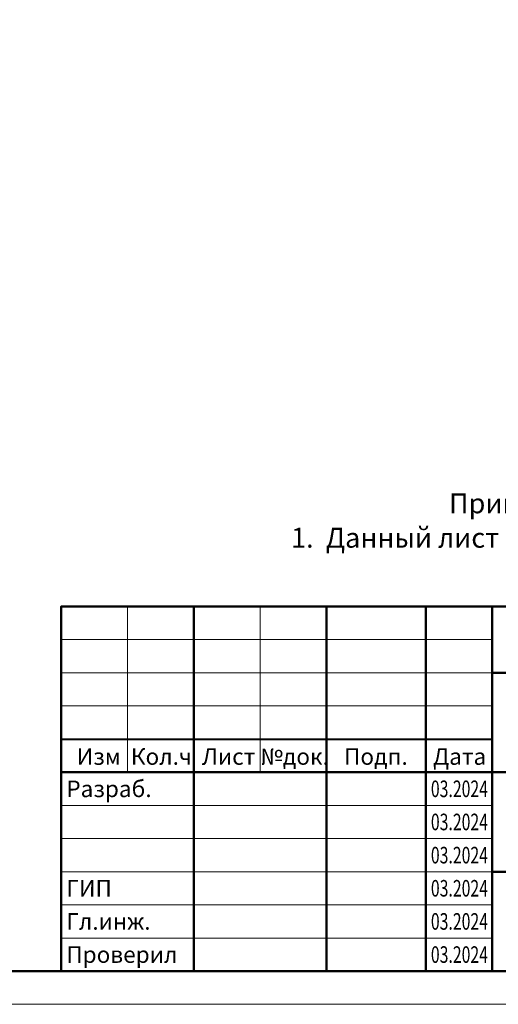
# Model space of a CAD drawing. Units: millimetres. Extents: x 500167 to 1384323, y 69025 to 98725.
# Drawn here: x 655018 to 662239, y 69025 to 83875 of the extents above; entities that cross this region are included whole.
import ezdxf

# ---------------------------------------------------------------- set-up
doc = ezdxf.new("R2010")
doc.units = ezdxf.units.MM
for name, color, linetype, lineweight in [('009_тонкий', 7, 'Continuous', 9), ('020_средний', 131, 'Continuous', 20), ('040_основной', 5, 'Continuous', 40), ('Layer Unneeded Elements_Pen_No__41', 7, 'Continuous', 25)]:
    doc.layers.add(name, color=color, linetype=linetype, lineweight=lineweight)
doc.layers.add('Text blocks', color=7, linetype='Continuous')
doc.styles.get("Standard").update_dxf_attribs({"font": 'times.ttf', "height": 300})

msp = doc.modelspace()

# ---------------------------------------------------------------- linework, layer by layer
at = {"layer": '009_тонкий', "color": 0, "lineweight": 9}
msp.add_lwpolyline([(674645.1, 69025.2), (632645.1, 69025.2), (632645.1, 98725.2), (674645.1, 98725.2)], close=True, dxfattribs=at)
at = {"layer": '020_средний', "color": 0, "lineweight": 9}
for p, q in [((656645.1, 75025.2), (656645.1, 72525.2)), ((658645.1, 75025.2), (658645.1, 72525.2)), ((655645.1, 74525.2), (662145.1, 74525.2)), ((655645.1, 74025.2), (662145.1, 74025.2)), ((655645.1, 73525.2), (662145.1, 73525.2)), ((655645.1, 72025.2), (662145.1, 72025.2)), ((655645.1, 71525.2), (662145.1, 71525.2)), ((655645.1, 71025.2), (662145.1, 71025.2)), ((655645.1, 70525.2), (662145.1, 70525.2)), ((655645.1, 70025.2), (662145.1, 70025.2))]:
    msp.add_line(p, q, dxfattribs=at)
at = {"layer": '040_основной', "color": 0, "lineweight": 50}
for p, q in [((657645.1, 75025.2), (657645.1, 69525.2)), ((659645.1, 75025.2), (659645.1, 69525.2)), ((661145.1, 75025.2), (661145.1, 69525.2)), ((662145.1, 75025.2), (662145.1, 69525.2)), ((655645.1, 72525.2), (674145.1, 72525.2)), ((662145.1, 71025.2), (674145.1, 71025.2))]:
    msp.add_line(p, q, dxfattribs=at)
at = {"layer": '040_основной', "color": 0, "lineweight": 50, "extrusion": (-1, 0, 0)}
msp.add_line((662145.1, 74025.2), (674145.1, 74025.2), dxfattribs=at)
at = {"layer": '040_основной', "color": 0}
msp.add_line((655645.1, 73025.2), (662145.1, 73025.2), dxfattribs=at)
at = {"layer": '040_основной', "color": 0, "lineweight": 50}
msp.add_lwpolyline([(634645.1, 69525.2), (674145.1, 69525.2), (674145.1, 98225.2), (634645.1, 98225.2)], close=True, dxfattribs=at)
msp.add_lwpolyline([(674145.1, 75025.2), (655645.1, 75025.2), (655645.1, 69525.2)], dxfattribs=at)

# ---------------------------------------------------------------- texts
at = {"color": 0, "insert": (545961.2, 77515.5), "char_height": 300, "width": 17388.369, "attachment_point": 1}
msp.add_mtext('\\pi2783.67;             {\\T1.1;\\LИсходные данные \\PХарактеристика площадки строительства}     ', dxfattribs=at)
at = {"layer": 'Layer Unneeded Elements_Pen_No__41', "color": 0, "linetype": 'Continuous', "insert": (655877.4, 72730.1), "char_height": 250, "width": 6317.55, "attachment_point": 4}
msp.add_mtext('Изм  Кол.ч  Лист №док.   Подп.     Дата', dxfattribs=at)
at = {"layer": 'Layer Unneeded Elements_Pen_No__41', "linetype": 'Continuous', "lineweight": 30, "char_height": 300, "attachment_point": 4}
for s, insert, width in [('{\\H0.83333x; Разраб.}      ', (655645.1, 72275.2), 2000), ('{\\H0.83333x; \\W0.7;03.2024\\H1.2x; }     ', (661145.1, 72275.2), 1000), ('{\\H0.83333x; \\W0.7;03.2024\\H1.2x; }     ', (661145.1, 71775.2), 1000), ('{\\H0.83333x; \\W0.7;03.2024\\H1.2x; }     ', (661145.1, 71275.2), 1000), ('{\\H0.83333x; ГИП}      ', (655645.1, 70775.2), 2000), ('{\\H0.83333x; \\W0.7;03.2024\\H1.2x; }     ', (661145.1, 70775.2), 1000), ('{\\H0.83333x; Гл.инж.}      ', (655645.1, 70275.2), 2000), ('{\\H0.83333x; \\W0.7;03.2024\\H1.2x; }     ', (661145.1, 70275.2), 1000), ('{\\H0.83333x; Проверил}      ', (655645.1, 69775.2), 2000), ('{\\H0.83333x; \\W0.7;03.2024\\H1.2x; }     ', (661145.1, 69775.2), 1000)]:
    msp.add_mtext(s, dxfattribs=dict(at, insert=insert, width=width))
at = {"layer": 'Text blocks', "linetype": 'Continuous', "insert": (659111.4, 76282.3), "char_height": 300, "width": 16766.502, "attachment_point": 4, "line_spacing_factor": 1.038656}
msp.add_mtext('                          Примечание\\P 1.  Данный лист см. совместно с л.КЖ-2', dxfattribs=at)

doc.saveas('drawing.dxf')
